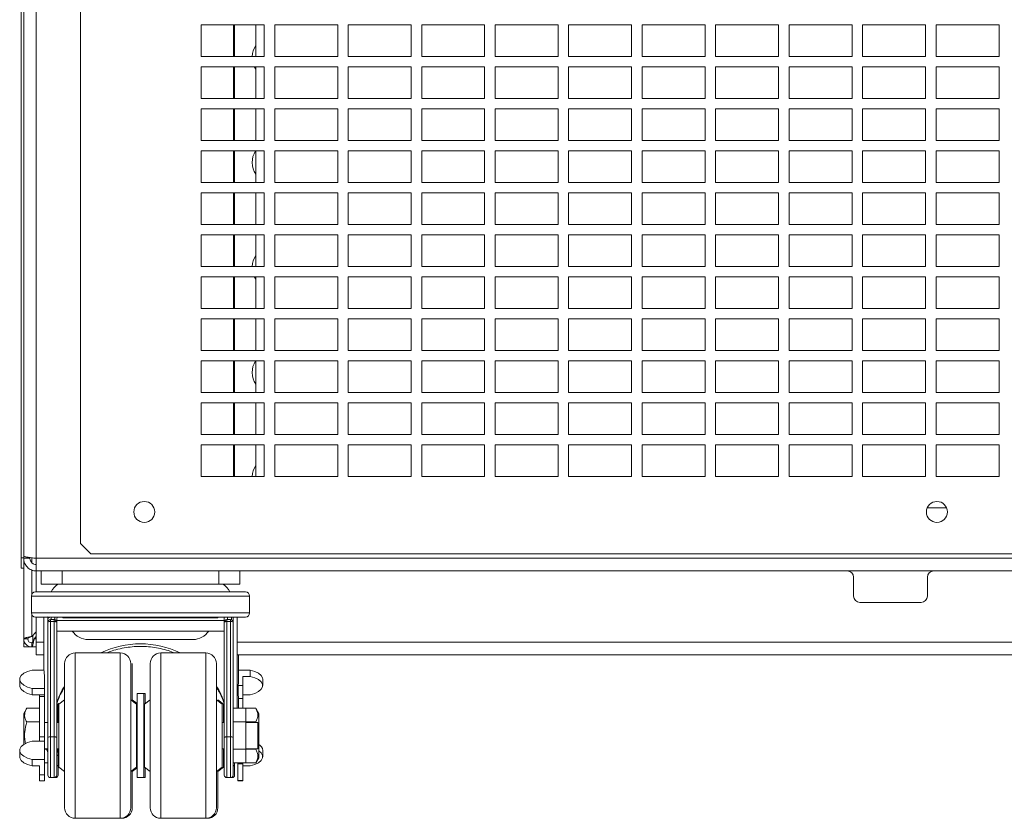
# Paper-space layout '_Back' of a CAD drawing. Units: millimetres. Extents: x -1126 to 27, y -52 to 1931.
# Drawn here: x -1007 to -709, y -52 to 190 of the extents above; entities that cross this region are included whole.
import ezdxf

# ---------------------------------------------------------------- set-up
doc = ezdxf.new("R2010")
doc.units = ezdxf.units.MM

psp = doc.layouts.new('_Back')

# ---------------------------------------------------------------- linework, layer by layer
at = {"color": 7, "linetype": 'Continuous', "lineweight": 15}
for p, q in [((-1006.47, 23.79), (-1006.47, 463.51)), ((-1005.71, 1.45), (-1005.71, 460.5)), ((-1001.9, 428.75), (-1001.9, 16.63)), ((-988.53, 367.47), (-988.53, 31.29)), ((-952.02, 188.08), (-952.02, 178.56)), ((-932.97, 188.08), (-952.02, 188.08)), ((-935.48, 178.56), (-935.48, 188.08)), ((-932.97, 178.56), (-932.97, 188.08)), ((-929.79, 188.08), (-929.79, 178.56)), ((-910.74, 188.08), (-929.79, 188.08)), ((-910.74, 178.56), (-910.74, 188.08)), ((-907.57, 188.08), (-907.57, 178.56)), ((-888.52, 188.08), (-907.57, 188.08)), ((-888.52, 178.56), (-888.52, 188.08)), ((-885.34, 188.08), (-885.34, 178.56)), ((-866.29, 188.08), (-885.34, 188.08)), ((-866.29, 178.56), (-866.29, 188.08)), ((-863.12, 188.08), (-863.12, 178.56)), ((-844.07, 188.08), (-863.12, 188.08)), ((-844.07, 178.56), (-844.07, 188.08)), ((-840.89, 188.08), (-840.89, 178.56)), ((-821.84, 188.08), (-840.89, 188.08)), ((-821.84, 178.56), (-821.84, 188.08)), ((-818.67, 188.08), (-818.67, 178.56)), ((-799.62, 188.08), (-818.67, 188.08)), ((-799.62, 178.56), (-799.62, 188.08)), ((-796.44, 188.08), (-796.44, 178.56)), ((-777.39, 188.08), (-796.44, 188.08)), ((-777.39, 178.56), (-777.39, 188.08)), ((-774.22, 188.08), (-774.22, 178.56)), ((-755.17, 188.08), (-774.22, 188.08)), ((-755.17, 178.56), (-755.17, 188.08)), ((-751.99, 188.08), (-751.99, 178.56)), ((-732.94, 188.08), (-751.99, 188.08)), ((-732.94, 178.56), (-732.94, 188.08)), ((-729.77, 188.08), (-729.77, 178.56)), ((-710.72, 188.08), (-729.77, 188.08)), ((-710.72, 178.56), (-710.72, 188.08)), ((-952.02, 178.56), (-932.97, 178.56)), ((-929.79, 178.56), (-910.74, 178.56)), ((-907.57, 178.56), (-888.52, 178.56)), ((-885.34, 178.56), (-866.29, 178.56)), ((-863.12, 178.56), (-844.07, 178.56)), ((-840.89, 178.56), (-821.84, 178.56)), ((-818.67, 178.56), (-799.62, 178.56)), ((-796.44, 178.56), (-777.39, 178.56)), ((-774.22, 178.56), (-755.17, 178.56)), ((-751.99, 178.56), (-732.94, 178.56)), ((-729.77, 178.56), (-710.72, 178.56)), ((-932.97, 175.38), (-952.02, 175.38)), ((-952.02, 175.38), (-952.02, 165.86)), ((-935.48, 165.86), (-935.48, 175.38)), ((-932.97, 165.86), (-932.97, 175.38)), ((-929.79, 175.38), (-929.79, 165.86)), ((-910.74, 175.38), (-929.79, 175.38)), ((-910.74, 165.86), (-910.74, 175.38)), ((-907.57, 175.38), (-907.57, 165.86)), ((-888.52, 175.38), (-907.57, 175.38)), ((-888.52, 165.86), (-888.52, 175.38)), ((-885.34, 175.38), (-885.34, 165.86)), ((-866.29, 175.38), (-885.34, 175.38)), ((-866.29, 165.86), (-866.29, 175.38)), ((-863.12, 175.38), (-863.12, 165.86)), ((-844.07, 175.38), (-863.12, 175.38)), ((-844.07, 165.86), (-844.07, 175.38)), ((-840.89, 175.38), (-840.89, 165.86)), ((-821.84, 175.38), (-840.89, 175.38)), ((-821.84, 165.86), (-821.84, 175.38)), ((-818.67, 175.38), (-818.67, 165.86)), ((-799.62, 175.38), (-818.67, 175.38)), ((-799.62, 165.86), (-799.62, 175.38)), ((-777.39, 175.38), (-796.44, 175.38)), ((-796.44, 175.38), (-796.44, 165.86)), ((-777.39, 165.86), (-777.39, 175.38)), ((-774.22, 175.38), (-774.22, 165.86)), ((-755.17, 175.38), (-774.22, 175.38)), ((-755.17, 165.86), (-755.17, 175.38)), ((-732.94, 175.38), (-751.99, 175.38)), ((-751.99, 175.38), (-751.99, 165.86)), ((-732.94, 165.86), (-732.94, 175.38)), ((-729.77, 175.38), (-729.77, 165.86)), ((-710.72, 175.38), (-729.77, 175.38)), ((-710.72, 165.86), (-710.72, 175.38)), ((-952.02, 165.86), (-932.97, 165.86)), ((-929.79, 165.86), (-910.74, 165.86)), ((-907.57, 165.86), (-888.52, 165.86)), ((-885.34, 165.86), (-866.29, 165.86)), ((-863.12, 165.86), (-844.07, 165.86)), ((-840.89, 165.86), (-821.84, 165.86)), ((-818.67, 165.86), (-799.62, 165.86)), ((-796.44, 165.86), (-777.39, 165.86)), ((-774.22, 165.86), (-755.17, 165.86)), ((-751.99, 165.86), (-732.94, 165.86)), ((-729.77, 165.86), (-710.72, 165.86)), ((-932.97, 162.68), (-952.02, 162.68)), ((-952.02, 162.68), (-952.02, 153.16)), ((-935.48, 153.16), (-935.48, 162.68)), ((-932.97, 153.16), (-932.97, 162.68)), ((-929.79, 162.68), (-929.79, 153.16)), ((-910.74, 162.68), (-929.79, 162.68)), ((-910.74, 153.16), (-910.74, 162.68)), ((-907.57, 162.68), (-907.57, 153.16)), ((-888.52, 162.68), (-907.57, 162.68)), ((-888.52, 153.16), (-888.52, 162.68)), ((-885.34, 162.68), (-885.34, 153.16)), ((-866.29, 162.68), (-885.34, 162.68)), ((-866.29, 153.16), (-866.29, 162.68)), ((-863.12, 162.68), (-863.12, 153.16)), ((-844.07, 162.68), (-863.12, 162.68)), ((-844.07, 153.16), (-844.07, 162.68)), ((-840.89, 162.68), (-840.89, 153.16)), ((-821.84, 162.68), (-840.89, 162.68)), ((-821.84, 153.16), (-821.84, 162.68)), ((-818.67, 162.68), (-818.67, 153.16)), ((-799.62, 162.68), (-818.67, 162.68)), ((-799.62, 153.16), (-799.62, 162.68)), ((-777.39, 162.68), (-796.44, 162.68)), ((-796.44, 162.68), (-796.44, 153.16)), ((-777.39, 153.16), (-777.39, 162.68)), ((-774.22, 162.68), (-774.22, 153.16)), ((-755.17, 162.68), (-774.22, 162.68)), ((-755.17, 153.16), (-755.17, 162.68)), ((-732.94, 162.68), (-751.99, 162.68)), ((-751.99, 162.68), (-751.99, 153.16)), ((-732.94, 153.16), (-732.94, 162.68)), ((-729.77, 162.68), (-729.77, 153.16)), ((-710.72, 162.68), (-729.77, 162.68)), ((-710.72, 153.16), (-710.72, 162.68)), ((-952.02, 153.16), (-932.97, 153.16)), ((-929.79, 153.16), (-910.74, 153.16)), ((-907.57, 153.16), (-888.52, 153.16)), ((-885.34, 153.16), (-866.29, 153.16)), ((-863.12, 153.16), (-844.07, 153.16)), ((-840.89, 153.16), (-821.84, 153.16)), ((-818.67, 153.16), (-799.62, 153.16)), ((-796.44, 153.16), (-777.39, 153.16)), ((-774.22, 153.16), (-755.17, 153.16)), ((-751.99, 153.16), (-732.94, 153.16)), ((-729.77, 153.16), (-710.72, 153.16)), ((-932.97, 149.98), (-952.02, 149.98)), ((-952.02, 149.98), (-952.02, 140.46)), ((-935.48, 140.46), (-935.48, 149.98)), ((-932.97, 140.46), (-932.97, 149.98)), ((-929.79, 149.98), (-929.79, 140.46)), ((-910.74, 149.98), (-929.79, 149.98)), ((-910.74, 140.46), (-910.74, 149.98)), ((-907.57, 149.98), (-907.57, 140.46)), ((-888.52, 149.98), (-907.57, 149.98)), ((-888.52, 140.46), (-888.52, 149.98)), ((-885.34, 149.98), (-885.34, 140.46)), ((-866.29, 149.98), (-885.34, 149.98)), ((-866.29, 140.46), (-866.29, 149.98)), ((-863.12, 149.98), (-863.12, 140.46)), ((-844.07, 149.98), (-863.12, 149.98)), ((-844.07, 140.46), (-844.07, 149.98)), ((-840.89, 149.98), (-840.89, 140.46)), ((-821.84, 149.98), (-840.89, 149.98)), ((-821.84, 140.46), (-821.84, 149.98)), ((-818.67, 149.98), (-818.67, 140.46)), ((-799.62, 149.98), (-818.67, 149.98)), ((-799.62, 140.46), (-799.62, 149.98)), ((-796.44, 149.98), (-796.44, 140.46)), ((-777.39, 149.98), (-796.44, 149.98)), ((-777.39, 140.46), (-777.39, 149.98)), ((-774.22, 149.98), (-774.22, 140.46)), ((-755.17, 149.98), (-774.22, 149.98)), ((-755.17, 140.46), (-755.17, 149.98)), ((-732.94, 149.98), (-751.99, 149.98)), ((-751.99, 149.98), (-751.99, 140.46)), ((-732.94, 140.46), (-732.94, 149.98)), ((-729.77, 149.98), (-729.77, 140.46)), ((-710.72, 149.98), (-729.77, 149.98)), ((-710.72, 140.46), (-710.72, 149.98)), ((-952.02, 140.46), (-932.97, 140.46)), ((-929.79, 140.46), (-910.74, 140.46)), ((-907.57, 140.46), (-888.52, 140.46)), ((-885.34, 140.46), (-866.29, 140.46)), ((-863.12, 140.46), (-844.07, 140.46)), ((-840.89, 140.46), (-821.84, 140.46)), ((-818.67, 140.46), (-799.62, 140.46)), ((-796.44, 140.46), (-777.39, 140.46)), ((-774.22, 140.46), (-755.17, 140.46)), ((-751.99, 140.46), (-732.94, 140.46)), ((-729.77, 140.46), (-710.72, 140.46)), ((-932.97, 137.28), (-952.02, 137.28)), ((-952.02, 137.28), (-952.02, 127.76)), ((-935.48, 127.76), (-935.48, 137.28)), ((-932.97, 127.76), (-932.97, 137.28)), ((-929.79, 137.28), (-929.79, 127.76)), ((-910.74, 137.28), (-929.79, 137.28)), ((-910.74, 127.76), (-910.74, 137.28)), ((-907.57, 137.28), (-907.57, 127.76)), ((-888.52, 137.28), (-907.57, 137.28)), ((-888.52, 127.76), (-888.52, 137.28)), ((-885.34, 137.28), (-885.34, 127.76)), ((-866.29, 137.28), (-885.34, 137.28)), ((-866.29, 127.76), (-866.29, 137.28)), ((-863.12, 137.28), (-863.12, 127.76)), ((-844.07, 137.28), (-863.12, 137.28)), ((-844.07, 127.76), (-844.07, 137.28)), ((-840.89, 137.28), (-840.89, 127.76)), ((-821.84, 137.28), (-840.89, 137.28)), ((-821.84, 127.76), (-821.84, 137.28)), ((-818.67, 137.28), (-818.67, 127.76)), ((-799.62, 137.28), (-818.67, 137.28)), ((-799.62, 127.76), (-799.62, 137.28)), ((-796.44, 137.28), (-796.44, 127.76)), ((-777.39, 137.28), (-796.44, 137.28)), ((-777.39, 127.76), (-777.39, 137.28)), ((-774.22, 137.28), (-774.22, 127.76)), ((-755.17, 137.28), (-774.22, 137.28)), ((-755.17, 127.76), (-755.17, 137.28)), ((-732.94, 137.28), (-751.99, 137.28)), ((-751.99, 137.28), (-751.99, 127.76)), ((-732.94, 127.76), (-732.94, 137.28)), ((-729.77, 137.28), (-729.77, 127.76)), ((-710.72, 137.28), (-729.77, 137.28)), ((-710.72, 127.76), (-710.72, 137.28)), ((-952.02, 127.76), (-932.97, 127.76)), ((-929.79, 127.76), (-910.74, 127.76)), ((-907.57, 127.76), (-888.52, 127.76)), ((-885.34, 127.76), (-866.29, 127.76)), ((-863.12, 127.76), (-844.07, 127.76)), ((-840.89, 127.76), (-821.84, 127.76)), ((-818.67, 127.76), (-799.62, 127.76)), ((-796.44, 127.76), (-777.39, 127.76)), ((-774.22, 127.76), (-755.17, 127.76)), ((-751.99, 127.76), (-732.94, 127.76)), ((-729.77, 127.76), (-710.72, 127.76)), ((-932.97, 124.58), (-952.02, 124.58)), ((-952.02, 124.58), (-952.02, 115.06)), ((-935.48, 115.06), (-935.48, 124.58)), ((-932.97, 115.06), (-932.97, 124.58)), ((-929.79, 124.58), (-929.79, 115.06)), ((-910.74, 124.58), (-929.79, 124.58)), ((-910.74, 115.06), (-910.74, 124.58)), ((-907.57, 124.58), (-907.57, 115.06)), ((-888.52, 124.58), (-907.57, 124.58)), ((-888.52, 115.06), (-888.52, 124.58)), ((-885.34, 124.58), (-885.34, 115.06)), ((-866.29, 124.58), (-885.34, 124.58)), ((-866.29, 115.06), (-866.29, 124.58)), ((-863.12, 124.58), (-863.12, 115.06)), ((-844.07, 124.58), (-863.12, 124.58)), ((-844.07, 115.06), (-844.07, 124.58)), ((-840.89, 124.58), (-840.89, 115.06)), ((-821.84, 124.58), (-840.89, 124.58)), ((-821.84, 115.06), (-821.84, 124.58)), ((-818.67, 124.58), (-818.67, 115.06)), ((-799.62, 124.58), (-818.67, 124.58)), ((-799.62, 115.06), (-799.62, 124.58)), ((-796.44, 124.58), (-796.44, 115.06)), ((-777.39, 124.58), (-796.44, 124.58)), ((-777.39, 115.06), (-777.39, 124.58)), ((-774.22, 124.58), (-774.22, 115.06)), ((-755.17, 124.58), (-774.22, 124.58)), ((-755.17, 115.06), (-755.17, 124.58)), ((-732.94, 124.58), (-751.99, 124.58)), ((-751.99, 124.58), (-751.99, 115.06)), ((-732.94, 115.06), (-732.94, 124.58)), ((-729.77, 124.58), (-729.77, 115.06)), ((-710.72, 124.58), (-729.77, 124.58)), ((-710.72, 115.06), (-710.72, 124.58)), ((-952.02, 115.06), (-932.97, 115.06)), ((-929.79, 115.06), (-910.74, 115.06)), ((-907.57, 115.06), (-888.52, 115.06)), ((-885.34, 115.06), (-866.29, 115.06)), ((-863.12, 115.06), (-844.07, 115.06)), ((-840.89, 115.06), (-821.84, 115.06)), ((-818.67, 115.06), (-799.62, 115.06)), ((-796.44, 115.06), (-777.39, 115.06)), ((-774.22, 115.06), (-755.17, 115.06)), ((-751.99, 115.06), (-732.94, 115.06)), ((-729.77, 115.06), (-710.72, 115.06)), ((-932.97, 111.88), (-952.02, 111.88)), ((-952.02, 111.88), (-952.02, 102.36)), ((-935.48, 102.36), (-935.48, 111.88)), ((-932.97, 102.36), (-932.97, 111.88)), ((-929.79, 111.88), (-929.79, 102.36)), ((-910.74, 111.88), (-929.79, 111.88)), ((-910.74, 102.36), (-910.74, 111.88)), ((-907.57, 111.88), (-907.57, 102.36)), ((-888.52, 111.88), (-907.57, 111.88)), ((-888.52, 102.36), (-888.52, 111.88)), ((-885.34, 111.88), (-885.34, 102.36)), ((-866.29, 111.88), (-885.34, 111.88)), ((-866.29, 102.36), (-866.29, 111.88)), ((-863.12, 111.88), (-863.12, 102.36)), ((-844.07, 111.88), (-863.12, 111.88)), ((-844.07, 102.36), (-844.07, 111.88)), ((-840.89, 111.88), (-840.89, 102.36)), ((-821.84, 111.88), (-840.89, 111.88)), ((-821.84, 102.36), (-821.84, 111.88)), ((-818.67, 111.88), (-818.67, 102.36)), ((-799.62, 111.88), (-818.67, 111.88)), ((-799.62, 102.36), (-799.62, 111.88)), ((-796.44, 111.88), (-796.44, 102.36)), ((-777.39, 111.88), (-796.44, 111.88)), ((-777.39, 102.36), (-777.39, 111.88)), ((-774.22, 111.88), (-774.22, 102.36)), ((-755.17, 111.88), (-774.22, 111.88)), ((-755.17, 102.36), (-755.17, 111.88)), ((-751.99, 111.88), (-751.99, 102.36)), ((-732.94, 111.88), (-751.99, 111.88)), ((-732.94, 102.36), (-732.94, 111.88)), ((-729.77, 111.88), (-729.77, 102.36)), ((-710.72, 111.88), (-729.77, 111.88)), ((-710.72, 102.36), (-710.72, 111.88)), ((-952.02, 102.36), (-932.97, 102.36)), ((-929.79, 102.36), (-910.74, 102.36)), ((-907.57, 102.36), (-888.52, 102.36)), ((-885.34, 102.36), (-866.29, 102.36)), ((-863.12, 102.36), (-844.07, 102.36)), ((-840.89, 102.36), (-821.84, 102.36)), ((-818.67, 102.36), (-799.62, 102.36)), ((-796.44, 102.36), (-777.39, 102.36)), ((-774.22, 102.36), (-755.17, 102.36)), ((-751.99, 102.36), (-732.94, 102.36)), ((-729.77, 102.36), (-710.72, 102.36)), ((-932.97, 99.18), (-952.02, 99.18)), ((-952.02, 99.18), (-952.02, 89.66)), ((-935.48, 89.66), (-935.48, 99.18)), ((-932.97, 89.66), (-932.97, 99.18)), ((-929.79, 99.18), (-929.79, 89.66)), ((-910.74, 99.18), (-929.79, 99.18)), ((-910.74, 89.66), (-910.74, 99.18)), ((-907.57, 99.18), (-907.57, 89.66)), ((-888.52, 99.18), (-907.57, 99.18)), ((-888.52, 89.66), (-888.52, 99.18)), ((-885.34, 99.18), (-885.34, 89.66)), ((-866.29, 99.18), (-885.34, 99.18)), ((-866.29, 89.66), (-866.29, 99.18)), ((-863.12, 99.18), (-863.12, 89.66)), ((-844.07, 99.18), (-863.12, 99.18)), ((-844.07, 89.66), (-844.07, 99.18)), ((-840.89, 99.18), (-840.89, 89.66)), ((-821.84, 99.18), (-840.89, 99.18)), ((-821.84, 89.66), (-821.84, 99.18)), ((-818.67, 99.18), (-818.67, 89.66)), ((-799.62, 99.18), (-818.67, 99.18)), ((-799.62, 89.66), (-799.62, 99.18)), ((-796.44, 99.18), (-796.44, 89.66)), ((-777.39, 99.18), (-796.44, 99.18)), ((-777.39, 89.66), (-777.39, 99.18)), ((-774.22, 99.18), (-774.22, 89.66)), ((-755.17, 99.18), (-774.22, 99.18)), ((-755.17, 89.66), (-755.17, 99.18)), ((-751.99, 99.18), (-751.99, 89.66)), ((-732.94, 99.18), (-751.99, 99.18)), ((-732.94, 89.66), (-732.94, 99.18)), ((-729.77, 99.18), (-729.77, 89.66)), ((-710.72, 99.18), (-729.77, 99.18)), ((-710.72, 89.66), (-710.72, 99.18)), ((-952.02, 89.66), (-932.97, 89.66)), ((-929.79, 89.66), (-910.74, 89.66)), ((-907.57, 89.66), (-888.52, 89.66)), ((-885.34, 89.66), (-866.29, 89.66)), ((-863.12, 89.66), (-844.07, 89.66)), ((-840.89, 89.66), (-821.84, 89.66)), ((-818.67, 89.66), (-799.62, 89.66)), ((-796.44, 89.66), (-777.39, 89.66)), ((-774.22, 89.66), (-755.17, 89.66)), ((-751.99, 89.66), (-732.94, 89.66)), ((-729.77, 89.66), (-710.72, 89.66)), ((-932.97, 86.48), (-952.02, 86.48)), ((-952.02, 86.48), (-952.02, 76.96)), ((-935.48, 76.96), (-935.48, 86.48)), ((-932.97, 76.96), (-932.97, 86.48)), ((-929.79, 86.48), (-929.79, 76.96)), ((-910.74, 86.48), (-929.79, 86.48)), ((-910.74, 76.96), (-910.74, 86.48)), ((-907.57, 86.48), (-907.57, 76.96)), ((-888.52, 86.48), (-907.57, 86.48)), ((-888.52, 76.96), (-888.52, 86.48)), ((-885.34, 86.48), (-885.34, 76.96)), ((-866.29, 86.48), (-885.34, 86.48)), ((-866.29, 76.96), (-866.29, 86.48)), ((-863.12, 86.48), (-863.12, 76.96)), ((-844.07, 86.48), (-863.12, 86.48)), ((-844.07, 76.96), (-844.07, 86.48)), ((-840.89, 86.48), (-840.89, 76.96)), ((-821.84, 86.48), (-840.89, 86.48)), ((-821.84, 76.96), (-821.84, 86.48)), ((-818.67, 86.48), (-818.67, 76.96)), ((-799.62, 86.48), (-818.67, 86.48)), ((-799.62, 76.96), (-799.62, 86.48)), ((-796.44, 86.48), (-796.44, 76.96)), ((-777.39, 86.48), (-796.44, 86.48)), ((-777.39, 76.96), (-777.39, 86.48)), ((-774.22, 86.48), (-774.22, 76.96)), ((-755.17, 86.48), (-774.22, 86.48)), ((-755.17, 76.96), (-755.17, 86.48)), ((-751.99, 86.48), (-751.99, 76.96)), ((-732.94, 86.48), (-751.99, 86.48)), ((-732.94, 76.96), (-732.94, 86.48)), ((-729.77, 86.48), (-729.77, 76.96)), ((-710.72, 86.48), (-729.77, 86.48)), ((-710.72, 76.96), (-710.72, 86.48)), ((-952.02, 76.96), (-932.97, 76.96)), ((-929.79, 76.96), (-910.74, 76.96)), ((-907.57, 76.96), (-888.52, 76.96)), ((-885.34, 76.96), (-866.29, 76.96)), ((-863.12, 76.96), (-844.07, 76.96)), ((-840.89, 76.96), (-821.84, 76.96)), ((-818.67, 76.96), (-799.62, 76.96)), ((-796.44, 76.96), (-777.39, 76.96)), ((-774.22, 76.96), (-755.17, 76.96)), ((-751.99, 76.96), (-732.94, 76.96)), ((-729.77, 76.96), (-710.72, 76.96)), ((-932.97, 73.78), (-952.02, 73.78)), ((-952.02, 73.78), (-952.02, 64.26)), ((-935.48, 64.26), (-935.48, 73.78)), ((-932.97, 64.26), (-932.97, 73.78)), ((-929.79, 73.78), (-929.79, 64.26)), ((-910.74, 73.78), (-929.79, 73.78)), ((-910.74, 64.26), (-910.74, 73.78)), ((-888.52, 73.78), (-907.57, 73.78)), ((-907.57, 73.78), (-907.57, 64.26)), ((-888.52, 64.26), (-888.52, 73.78)), ((-885.34, 73.78), (-885.34, 64.26)), ((-866.29, 73.78), (-885.34, 73.78)), ((-866.29, 64.26), (-866.29, 73.78)), ((-863.12, 73.78), (-863.12, 64.26)), ((-844.07, 73.78), (-863.12, 73.78)), ((-844.07, 64.26), (-844.07, 73.78)), ((-840.89, 73.78), (-840.89, 64.26)), ((-821.84, 73.78), (-840.89, 73.78)), ((-821.84, 64.26), (-821.84, 73.78)), ((-818.67, 73.78), (-818.67, 64.26)), ((-799.62, 73.78), (-818.67, 73.78)), ((-799.62, 64.26), (-799.62, 73.78)), ((-796.44, 73.78), (-796.44, 64.26)), ((-777.39, 73.78), (-796.44, 73.78)), ((-777.39, 64.26), (-777.39, 73.78)), ((-774.22, 73.78), (-774.22, 64.26)), ((-755.17, 73.78), (-774.22, 73.78)), ((-755.17, 64.26), (-755.17, 73.78)), ((-751.99, 73.78), (-751.99, 64.26)), ((-732.94, 73.78), (-751.99, 73.78)), ((-732.94, 64.26), (-732.94, 73.78)), ((-729.77, 73.78), (-729.77, 64.26)), ((-710.72, 73.78), (-729.77, 73.78)), ((-710.72, 64.26), (-710.72, 73.78)), ((-952.02, 64.26), (-932.97, 64.26)), ((-929.79, 64.26), (-910.74, 64.26)), ((-907.57, 64.26), (-888.52, 64.26)), ((-885.34, 64.26), (-866.29, 64.26)), ((-863.12, 64.26), (-844.07, 64.26)), ((-840.89, 64.26), (-821.84, 64.26)), ((-818.67, 64.26), (-799.62, 64.26)), ((-796.44, 64.26), (-777.39, 64.26)), ((-774.22, 64.26), (-755.17, 64.26)), ((-751.99, 64.26), (-732.94, 64.26)), ((-729.77, 64.26), (-710.72, 64.26)), ((-932.97, 61.08), (-952.02, 61.08)), ((-952.02, 61.08), (-952.02, 51.56)), ((-935.48, 51.56), (-935.48, 61.08)), ((-932.97, 51.56), (-932.97, 61.08)), ((-910.74, 61.08), (-929.79, 61.08)), ((-929.79, 61.08), (-929.79, 51.56)), ((-910.74, 51.56), (-910.74, 61.08)), ((-888.52, 61.08), (-907.57, 61.08)), ((-907.57, 61.08), (-907.57, 51.56)), ((-888.52, 51.56), (-888.52, 61.08)), ((-885.34, 61.08), (-885.34, 51.56)), ((-866.29, 61.08), (-885.34, 61.08)), ((-866.29, 51.56), (-866.29, 61.08)), ((-863.12, 61.08), (-863.12, 51.56)), ((-844.07, 61.08), (-863.12, 61.08)), ((-844.07, 51.56), (-844.07, 61.08)), ((-840.89, 61.08), (-840.89, 51.56)), ((-821.84, 61.08), (-840.89, 61.08)), ((-821.84, 51.56), (-821.84, 61.08)), ((-818.67, 61.08), (-818.67, 51.56)), ((-799.62, 61.08), (-818.67, 61.08)), ((-799.62, 51.56), (-799.62, 61.08)), ((-796.44, 61.08), (-796.44, 51.56)), ((-777.39, 61.08), (-796.44, 61.08)), ((-777.39, 51.56), (-777.39, 61.08)), ((-774.22, 61.08), (-774.22, 51.56)), ((-755.17, 61.08), (-774.22, 61.08)), ((-755.17, 51.56), (-755.17, 61.08)), ((-751.99, 61.08), (-751.99, 51.56)), ((-732.94, 61.08), (-751.99, 61.08)), ((-732.94, 51.56), (-732.94, 61.08)), ((-729.77, 61.08), (-729.77, 51.56)), ((-710.72, 61.08), (-729.77, 61.08)), ((-710.72, 51.56), (-710.72, 61.08)), ((-952.02, 51.56), (-932.97, 51.56)), ((-929.79, 51.56), (-910.74, 51.56)), ((-907.57, 51.56), (-888.52, 51.56)), ((-885.34, 51.56), (-866.29, 51.56)), ((-863.12, 51.56), (-844.07, 51.56)), ((-840.89, 51.56), (-821.84, 51.56)), ((-818.67, 51.56), (-799.62, 51.56)), ((-796.44, 51.56), (-777.39, 51.56)), ((-774.22, 51.56), (-755.17, 51.56)), ((-751.99, 51.56), (-732.94, 51.56)), ((-729.77, 51.56), (-710.72, 51.56)), ((-726.58, 42.04), (-732.44, 42.04)), ((-988.53, 31.29), (-985.35, 28.12)), ((-1006.47, 26.96), (-1005.71, 26.96)), ((-1003.81, 27.04), (-1003.81, 26.8)), ((-985.35, 28.12), (-584.09, 28.12)), ((-1005.71, 26.8), (-1003.81, 26.8)), ((-1001.9, 26.8), (-3.81, 26.8)), ((-1006.47, 23.79), (-1005.71, 23.79)), ((-1001.9, 22.99), (-3.81, 22.99)), ((-1000.38, 18.99), (-1000.38, 22.99)), ((-994.03, 22.99), (-994.03, 18.99)), ((-946.73, 18.99), (-946.73, 22.99)), ((-940.38, 22.99), (-940.38, 18.99)), ((-754.72, 21.08), (-754.72, 15.37)), ((-732.37, 15.37), (-732.37, 21.08)), ((-1000.38, 18.99), (-940.38, 18.99)), ((-995.39, 18.99), (-995.39, 18.95)), ((-1003.37, 15.36), (-1003.37, 10.28)), ((-1002.1, 16.63), (-938.66, 16.63)), ((-937.39, 10.28), (-937.39, 15.36)), ((-752.82, 13.46), (-734.28, 13.46)), ((-998.4, 9.01), (-1002.1, 9.01)), ((-1001.9, 9.01), (-1001.9, -2.41)), ((-999.59, 9.01), (-999.59, -6.99)), ((-998.4, 9.11), (-998.4, 8.64)), ((-943.08, 9.01), (-997.68, 9.01)), ((-942.87, 8.21), (-942.87, 9.02)), ((-942.36, 9.03), (-942.36, -38.72)), ((-938.66, 9.01), (-942.36, 9.01)), ((-941.17, -18.56), (-941.17, 9.01)), ((-998.4, -38.72), (-998.4, 7.47)), ((-997.6, 8.27), (-997.6, -39.51)), ((-997.6, 8.27), (-996.51, 8.27)), ((-996.51, 7.71), (-997.6, 7.71)), ((-996.51, -39.51), (-996.51, 8.27)), ((-995.78, 7.97), (-944.86, 7.97)), ((-995.72, 7.47), (-995.72, -38.72)), ((-947.36, 8.76), (-993.4, 8.76)), ((-945.04, -38.72), (-945.04, 7.97)), ((-944.24, 8.27), (-944.24, -39.51)), ((-944.24, 8.27), (-943.15, 8.27)), ((-943.15, 7.71), (-944.24, 7.71)), ((-943.15, -39.51), (-943.15, 8.27)), ((-1001.9, 4.53), (-1003.27, 3.16)), ((-1002.97, 1.52), (-1002.97, 3.46)), ((-1002.57, 2.45), (-1001.9, 3.12)), ((-1002.28, 4.15), (-1001.9, 4.15)), ((-995.72, 4.79), (-945.04, 4.79)), ((-1004.49, 2.45), (-1005.71, 2.45)), ((-1005.71, 1.45), (-1005.5, 1.45)), ((-1005.71, 0), (-1005.71, 1.22)), ((-1005.71, 1.22), (-1005.38, 1.22)), ((-1005.71, 0), (-1001.9, 0)), ((-1004.49, 2.54), (-1004.49, 2.45)), ((-1003.27, 1.23), (-1003.27, 0.01)), ((-1003.27, 0.01), (-1001.9, 0.01)), ((-1003.24, 1.22), (-1002.97, 1.22)), ((-986.25, 2.24), (-954.5, 2.24)), ((-1001.9, -2.41), (-999.59, -2.41)), ((-976.5, -1.81), (-990.15, -1.81)), ((-950.61, -1.81), (-964.26, -1.81)), ((-941.17, -2.41), (-64.99, -2.41)), ((-940.72, -7.84), (-940.72, -2.41)), ((-993.32, -48.64), (-993.32, -4.99)), ((-973.32, -4.99), (-973.32, -48.64)), ((-972.87, -4.99), (-972.87, -16.33)), ((-967.43, -48.64), (-967.43, -4.99)), ((-947.43, -4.99), (-947.43, -48.64)), ((-1003.13, -6.99), (-999.58, -6.99)), ((-999.41, -40.46), (-999.41, -8.45)), ((-937.18, -6.99), (-940.72, -6.99)), ((-939.39, -8.91), (-939.39, -18.56)), ((-937.18, -8.91), (-939.39, -8.91)), ((-937.18, -8.91), (-937.18, -6.99)), ((-1006.91, -9.76), (-1006.91, -11.68)), ((-939.39, -11.65), (-940.79, -11.65)), ((-933.39, -11.68), (-933.39, -9.76)), ((-1003.13, -14.45), (-1003.13, -12.54)), ((-1003.13, -12.54), (-999.41, -12.54)), ((-1003.13, -14.45), (-999.41, -14.45)), ((-1000.91, -28.49), (-1000.91, -14.45)), ((-968.93, -14.11), (-971.38, -14.11)), ((-971.38, -39.51), (-971.38, -14.11)), ((-969.38, -39.51), (-969.38, -14.11)), ((-968.93, -14.11), (-968.93, -17.12)), ((-937.18, -14.45), (-939.39, -14.45)), ((-999.41, -15.03), (-1000.91, -15.03)), ((-995.72, -16.99), (-995.67, -16.85)), ((-995.3, -17.11), (-995.72, -18.56)), ((-995.27, -16.99), (-995.27, -22.81)), ((-993.32, -15.99), (-995.05, -17.29)), ((-995.05, -36.34), (-995.05, -17.29)), ((-971.6, -17.29), (-973.32, -15.99)), ((-971.38, -17.12), (-972.87, -15.99)), ((-971.6, -36.34), (-971.6, -17.29)), ((-967.43, -15.99), (-969.16, -17.29)), ((-969.16, -36.34), (-969.16, -17.29)), ((-945.7, -17.29), (-947.43, -15.99)), ((-945.25, -17.29), (-946.98, -15.99)), ((-945.7, -36.34), (-945.7, -17.29)), ((-945.25, -17.29), (-945.25, -22.81)), ((-945.09, -16.84), (-945.04, -16.99)), ((-940.75, -15.59), (-940.72, -17.05)), ((-939.39, -15.59), (-940.75, -15.59)), ((-940.72, -18.56), (-940.72, -17.05)), ((-1004.78, -18.56), (-1005.68, -20.11)), ((-1005.68, -20.11), (-1005.68, -29.47)), ((-1004.78, -18.56), (-1000.91, -18.56)), ((-935.52, -18.56), (-942.36, -18.56)), ((-938.5, -18.56), (-938.5, -35.06)), ((-934.63, -20.11), (-935.52, -18.56)), ((-934.63, -33.52), (-934.63, -20.11)), ((-1004.78, -22.69), (-1000.91, -22.69)), ((-998.4, -22.81), (-999.41, -22.81)), ((-995.05, -22.81), (-995.72, -22.81)), ((-971.38, -22.81), (-971.6, -22.81)), ((-969.16, -22.81), (-969.38, -22.81)), ((-945.04, -22.81), (-945.7, -22.81)), ((-935.52, -22.69), (-942.36, -22.69)), ((-934.87, -22.81), (-938.5, -22.81)), ((-934.87, -22.81), (-934.87, -30.81)), ((-1003.13, -28.49), (-999.41, -28.49)), ((-1000.91, -27.18), (-999.41, -27.18)), ((-1000.91, -28.44), (-999.41, -28.44)), ((-996.51, -27.17), (-997.6, -27.17)), ((-943.15, -27.17), (-944.24, -27.17)), ((-1006.91, -31.27), (-1006.91, -33.18)), ((-999.41, -30.81), (-998.4, -30.81)), ((-999.41, -30.94), (-998.72, -30.94)), ((-998.76, -30.81), (-998.43, -31.93)), ((-995.72, -30.81), (-995.05, -30.81)), ((-995.64, -30.81), (-995.42, -31.58)), ((-995.27, -30.81), (-995.27, -38.72)), ((-971.6, -30.81), (-971.38, -30.81)), ((-969.38, -30.81), (-969.16, -30.81)), ((-945.7, -30.81), (-945.04, -30.81)), ((-945.25, -30.81), (-945.25, -36.34)), ((-935.52, -30.94), (-942.36, -30.94)), ((-938.5, -30.81), (-934.87, -30.81)), ((-933.39, -33.18), (-933.39, -31.27)), ((-1003.13, -35.95), (-1003.13, -34.04)), ((-1003.13, -34.04), (-999.41, -34.04)), ((-999.41, -35.06), (-998.4, -35.06)), ((-935.52, -35.06), (-942.36, -35.06)), ((-941.91, -35.06), (-941.91, -38.72)), ((-940.89, -35.06), (-940.89, -40.46)), ((-939.39, -35.37), (-940.89, -35.37)), ((-939.39, -35.06), (-939.39, -40.46)), ((-935.52, -35.06), (-934.63, -33.52)), ((-1003.13, -35.95), (-1000.91, -35.95)), ((-1000.91, -40.46), (-1000.91, -35.95)), ((-1000.91, -38.7), (-999.41, -38.7)), ((-995.05, -36.34), (-993.32, -37.64)), ((-973.32, -37.64), (-971.6, -36.34)), ((-972.87, -37.64), (-971.38, -36.51)), ((-972.87, -37.3), (-972.87, -48.64)), ((-969.16, -36.34), (-967.43, -37.64)), ((-968.93, -36.51), (-968.93, -39.51)), ((-947.43, -37.64), (-945.7, -36.34)), ((-946.98, -37.64), (-945.25, -36.34)), ((-946.98, -37.3), (-946.98, -48.64)), ((-937.18, -35.95), (-939.39, -35.95)), ((-1000.91, -40.46), (-999.41, -40.46)), ((-996.06, -39.51), (-997.6, -39.51)), ((-971.38, -39.51), (-968.93, -39.51)), ((-942.7, -39.51), (-944.24, -39.51)), ((-939.39, -40.4), (-940.89, -40.4)), ((-940.89, -40.46), (-939.39, -40.46)), ((-990.15, -51.81), (-976.05, -51.81)), ((-964.26, -51.81), (-950.16, -51.81))]:
    psp.add_line(p, q, dxfattribs=at)
at = {"color": 8, "linetype": 'Continuous', "lineweight": 15}
for p, q in [((-942.21, 188.08), (-942.21, 178.56)), ((-941.91, 188.08), (-941.91, 178.56)), ((-942.21, 175.38), (-942.21, 165.86)), ((-941.91, 175.38), (-941.91, 165.86)), ((-942.21, 162.68), (-942.21, 153.16)), ((-941.91, 162.68), (-941.91, 153.16)), ((-942.21, 149.98), (-942.21, 140.46)), ((-941.91, 149.98), (-941.91, 140.46)), ((-942.21, 137.28), (-942.21, 127.76)), ((-941.91, 137.28), (-941.91, 127.76)), ((-942.21, 124.58), (-942.21, 115.06)), ((-941.91, 124.58), (-941.91, 115.06)), ((-942.21, 111.88), (-942.21, 102.36)), ((-941.91, 111.88), (-941.91, 102.36)), ((-942.21, 99.18), (-942.21, 89.66)), ((-941.91, 99.18), (-941.91, 89.66)), ((-942.21, 86.48), (-942.21, 76.96)), ((-941.91, 86.48), (-941.91, 76.96)), ((-942.21, 73.78), (-942.21, 64.26)), ((-941.91, 73.78), (-941.91, 64.26)), ((-942.21, 61.08), (-942.21, 51.56)), ((-941.91, 61.08), (-941.91, 51.56)), ((-1003.27, 25.5), (-1003.27, 26.96)), ((-1003.27, 15.84), (-1003.27, 23.3)), ((-937.39, 15.36), (-1003.37, 15.36)), ((-1003.37, 10.28), (-937.39, 10.28)), ((-1003.27, 3.16), (-1003.27, 9.81)), ((-998.43, 8.7), (-998.43, 9.01)), ((-942.33, 9.01), (-942.33, -18.56)), ((-998.43, -22.81), (-998.43, 7.41)), ((-1001.9, 2.45), (-1002.57, 2.45)), ((-1001.9, 1.4), (-999.59, 1.4)), ((-941.17, 1.4), (-64.99, 1.4)), ((-990.15, -1.81), (-990.15, -51.81)), ((-976.5, -51.81), (-976.5, -1.81)), ((-964.26, -1.81), (-964.26, -51.81)), ((-950.61, -51.81), (-950.61, -1.81)), ((-995.42, -22.81), (-995.42, -17.49)), ((-998.43, -31.93), (-998.43, -30.81)), ((-995.42, -31.58), (-995.42, -30.81)), ((-996.06, -39.51), (-996.06, -39.37)), ((-942.7, -39.51), (-942.7, -39.37)), ((-976.05, -51.81), (-976.05, -51.78)), ((-950.16, -51.81), (-950.16, -51.78))]:
    psp.add_line(p, q, dxfattribs=at)
at = {"color": 7, "linetype": 'Continuous', "lineweight": 15, "flags": 128}
for points in [[(-935.48, 174.68), (-935.87, 175.33), (-935.9, 175.38)], [(-935.48, 111.18), (-935.87, 111.83), (-935.9, 111.88)], [(-997.33, 9.01), (-997.34, 8.87), (-997.35, 8.73), (-997.38, 8.6), (-997.41, 8.48), (-997.46, 8.39), (-997.5, 8.32), (-997.55, 8.28), (-997.6, 8.27)], [(-997.6, 7.71), (-997.76, 7.7), (-997.91, 7.69), (-998.05, 7.67), (-998.17, 7.64), (-998.26, 7.6), (-998.34, 7.56), (-998.38, 7.52), (-998.4, 7.47)], [(-995.72, 7.47), (-995.73, 7.52), (-995.78, 7.56), (-995.85, 7.6), (-995.95, 7.64), (-996.07, 7.67), (-996.21, 7.69), (-996.36, 7.7), (-996.51, 7.71)], [(-944.24, 7.71), (-944.4, 7.7), (-944.55, 7.69), (-944.69, 7.67), (-944.81, 7.64), (-944.9, 7.6), (-944.98, 7.56), (-945.02, 7.52), (-945.04, 7.47)], [(-942.36, 7.47), (-942.37, 7.52), (-942.42, 7.56), (-942.49, 7.6), (-942.59, 7.64), (-942.71, 7.67), (-942.85, 7.69), (-943, 7.7), (-943.15, 7.71)], [(-1003.13, -12.54), (-1004.52, -12.13), (-1005.65, -11.57), (-1006.45, -10.9), (-1006.86, -10.15), (-1006.86, -9.38), (-1006.45, -8.63), (-1005.65, -7.96), (-1004.52, -7.4), (-1003.13, -6.99)], [(-933.39, -9.76), (-933.44, -9.38), (-933.86, -8.63), (-934.65, -7.96), (-935.78, -7.4), (-937.18, -6.99)], [(-937.18, -14.45), (-935.78, -14.04), (-934.65, -13.49), (-933.86, -12.81), (-933.44, -12.06), (-933.44, -11.29), (-933.86, -10.55), (-934.65, -9.87), (-935.78, -9.31), (-937.18, -8.91)], [(-1003.13, -14.45), (-1004.52, -14.04), (-1005.65, -13.49), (-1006.45, -12.81), (-1006.86, -12.06), (-1006.91, -11.68)], [(-1003.13, -34.04), (-1004.52, -33.63), (-1005.65, -33.07), (-1006.45, -32.4), (-1006.86, -31.65), (-1006.86, -30.88), (-1006.45, -30.13), (-1005.65, -29.46), (-1004.52, -28.9), (-1003.13, -28.49)], [(-997.6, -27.17), (-997.76, -27.17), (-997.91, -27.19), (-998.05, -27.21), (-998.17, -27.24), (-998.26, -27.27), (-998.34, -27.31), (-998.38, -27.36), (-998.4, -27.4)], [(-995.72, -27.4), (-995.73, -27.36), (-995.78, -27.31), (-995.85, -27.27), (-995.95, -27.24), (-996.07, -27.21), (-996.21, -27.19), (-996.36, -27.17), (-996.51, -27.17)], [(-945.04, -27.4), (-945.02, -27.36), (-944.98, -27.31), (-944.9, -27.27), (-944.81, -27.24), (-944.69, -27.21), (-944.55, -27.19), (-944.4, -27.17), (-944.24, -27.17)], [(-942.36, -27.4), (-942.37, -27.36), (-942.42, -27.31), (-942.49, -27.27), (-942.59, -27.24), (-942.71, -27.21), (-942.85, -27.19), (-943, -27.17), (-943.15, -27.17)], [(-998.43, -32.16), (-998.44, -32.05), (-998.43, -31.93)], [(-937.18, -35.95), (-935.78, -35.55), (-934.65, -34.99), (-933.86, -34.31), (-933.44, -33.57), (-933.44, -32.79), (-933.86, -32.05), (-934.63, -31.39)], [(-1003.13, -35.95), (-1004.52, -35.55), (-1005.65, -34.99), (-1006.45, -34.31), (-1006.86, -33.57), (-1006.91, -33.18)]]:
    psp.add_lwpolyline(points, dxfattribs=at)
at = {"color": 8, "linetype": 'Continuous', "lineweight": 15, "flags": 128}
psp.add_lwpolyline([(-996.25, 9.01), (-996.25, 8.91), (-996.27, 8.76), (-996.29, 8.62), (-996.32, 8.5), (-996.36, 8.4), (-996.41, 8.33), (-996.46, 8.28), (-996.51, 8.27)], dxfattribs=at)
at = {"color": 7, "linetype": 'Continuous', "lineweight": 15}
for centre in [(-969.23, 40.82), (-729.51, 40.82)]:
    psp.add_circle(centre, 3.17, dxfattribs=at)
for centre, radius, start, end in [((-930.25, 178.28), 6.35, 145.4872, 177.5332), ((-930.25, 146.53), 6.35, 147.1092, 214.5128), ((-930.25, 114.78), 6.35, 145.4872, 177.5332), ((-930.25, 83.03), 6.35, 147.1092, 214.5128), ((-930.25, 51.28), 6.35, 145.4872, 177.5332), ((-756.63, 21.08), 1.9, 360, 90), ((-730.47, 21.08), 1.9, 90, 180), ((-992.6, 14.59), 5.18, 121.8511, 156.7156), ((-948.15, 14.59), 5.18, 23.2844, 58.1489), ((-1002.1, 15.36), 1.27, 90, 180), ((-938.66, 15.36), 1.27, 360, 90), ((-752.82, 15.37), 1.91, 180, 270), ((-734.28, 15.37), 1.9, 270, 0), ((-1002.1, 10.28), 1.27, 180, 270), ((-993.4, 9.56), 0.794, 223.0129, 270), ((-947.36, 9.56), 0.794, 270, 316.9871), ((-938.66, 10.28), 1.27, 270, 360), ((-997.6, 7.47), 0.794, 90, 180), ((-996.51, 7.47), 0.794, 360, 90), ((-944.24, 7.47), 0.794, 90, 180), ((-943.15, 7.47), 0.794, 360, 90), ((-986.25, 7.97), 5.72, 213.6901, 270), ((-954.5, 7.97), 5.72, 270, 326.3099), ((-1003.27, 2.45), 2.44, 180, 270), ((-1003.27, 2.45), 1.22, 180, 270), ((-990.15, -4.99), 3.18, 90, 180), ((-976.5, -4.99), 3.18, 0, 90), ((-964.26, -4.99), 3.18, 90, 180), ((-950.61, -4.99), 3.18, 0, 90), ((-991.07, -6.74), 8.51, 181.6875, 191.6097), ((-1042.4, -7.84), 101.68, 357.8504, 0.0005), ((-935.58, -31.46), 2.2, 4.9472, 64.3041), ((-1001.09, -32.34), 2.69, 359.9514, 8.7712), ((-997.54, -32.41), 2.27, 0.1259, 21.2885), ((-997.6, -38.72), 0.794, 180, 270), ((-996.51, -38.72), 0.794, 270, 0), ((-996.06, -38.72), 0.794, 270, 360), ((-944.24, -38.72), 0.794, 180, 270), ((-943.15, -38.72), 0.794, 270, 0), ((-942.7, -38.72), 0.794, 270, 0), ((-990.15, -48.64), 3.18, 180, 270), ((-976.5, -48.64), 3.18, 270, 0), ((-976.05, -48.64), 3.18, 270, 360), ((-964.26, -48.64), 3.17, 180, 270), ((-950.61, -48.64), 3.17, 270, 0), ((-950.16, -48.64), 3.17, 270, 0)]:
    psp.add_arc(centre, radius, start, end, dxfattribs=at)
at = {"color": 8, "linetype": 'Continuous', "lineweight": 15}
for centre, radius, start, end in [((-970.38, -26.53), 27.48, 64.101, 115.899), ((-971.94, -24.68), 24.99, 148.8408, 161.7366), ((-968.81, -24.68), 24.99, 18.2718, 31.1592), ((-996.13, -31.37), 0.737, 303.7462, 342.9097), ((-995.87, -32.34), 0.604, 284.4706, 354.1378), ((-995.87, -35.46), 0.604, 284.4706, 354.1378), ((-942.51, -35.46), 0.604, 284.4706, 354.1378)]:
    psp.add_arc(centre, radius, start, end, dxfattribs=at)
at = {"color": 7, "linetype": 'Continuous', "lineweight": 15}
for points, knots in [([(-1001.9, 26.8), (-1002.15, 26.83), (-1002.4, 26.86), (-1002.89, 26.91), (-1003.13, 26.94), (-1003.59, 27), (-1003.81, 27.03), (-1004.22, 27.09), (-1004.42, 27.12), (-1004.77, 27.18), (-1004.93, 27.21), (-1005.21, 27.27), (-1005.33, 27.3), (-1005.52, 27.36), (-1005.59, 27.39), (-1005.69, 27.44), (-1005.71, 27.47), (-1005.71, 27.5)], [0, 0, 0, 0, 0.125, 0.125, 0.25, 0.25, 0.375, 0.375, 0.5, 0.5, 0.625, 0.625, 0.75, 0.75, 0.875, 0.875, 1, 1, 1, 1]), ([(-1005.71, 26.8), (-1005.71, 26.55), (-1005.69, 26.3), (-1005.59, 25.81), (-1005.52, 25.57), (-1005.33, 25.11), (-1005.21, 24.89), (-1004.93, 24.48), (-1004.77, 24.28), (-1004.42, 23.93), (-1004.23, 23.77), (-1003.82, 23.49), (-1003.59, 23.37), (-1003.14, 23.18), (-1002.9, 23.11), (-1002.4, 23.01), (-1002.15, 22.99), (-1001.9, 22.99)], [0, 0, 0, 0, 0.125, 0.125, 0.25, 0.25, 0.375, 0.375, 0.5, 0.5, 0.625, 0.625, 0.75, 0.75, 0.875, 0.875, 1, 1, 1, 1]), ([(-1003.81, 26.8), (-1003.81, 26.67), (-1003.8, 26.55), (-1003.75, 26.3), (-1003.71, 26.18), (-1003.62, 25.95), (-1003.56, 25.84), (-1003.42, 25.64), (-1003.34, 25.54), (-1003.16, 25.36), (-1003.07, 25.28), (-1002.86, 25.14), (-1002.75, 25.09), (-1002.4, 24.94), (-1002.15, 24.89), (-1001.9, 24.89)], [0, 0, 0, 0, 0.125, 0.125, 0.25, 0.25, 0.375, 0.375, 0.5, 0.5, 0.625, 0.625, 0.75, 0.75, 1, 1, 1, 1]), ([(-998.4, 8.64), (-998.3, 8.73), (-998.19, 8.81), (-997.96, 8.93), (-997.83, 8.98), (-997.7, 9.01)], [0, 0, 0, 0, 0.5, 0.5, 1, 1, 1, 1]), ([(-945.04, 7.97), (-945.04, 8.09), (-945.05, 8.45), (-945.15, 8.79), (-945.21, 9.01)], [0, 0, 0, 0, 0.33498, 1, 1, 1, 1]), ([(-942.87, 9.02), (-942.72, 9.03), (-942.59, 9.05), (-942.41, 9.06), (-942.36, 9.05), (-942.36, 9.03)], [0, 0, 0, 0, 0.5, 0.5, 1, 1, 1, 1]), ([(-998.4, 8.64), (-998.4, 8.41), (-998.4, 8.2), (-998.4, 7.8), (-998.4, 7.63), (-998.4, 7.47)], [0, 0, 0, 0, 0.5, 0.5, 1, 1, 1, 1]), ([(-995.6, 8.92), (-995.62, 8.83), (-995.64, 8.74), (-995.68, 8.56), (-995.69, 8.47), (-995.71, 8.23), (-995.72, 8.1), (-995.72, 7.97)], [0, 0, 0, 0, 0.25, 0.25, 0.5, 0.5, 1, 1, 1, 1]), ([(-1003.27, 3.16), (-1003.44, 3.13), (-1003.59, 3.1), (-1003.91, 3.04), (-1004.06, 3.01), (-1004.36, 2.95), (-1004.5, 2.92), (-1004.76, 2.86), (-1004.89, 2.83), (-1005.11, 2.78), (-1005.21, 2.75), (-1005.39, 2.69), (-1005.47, 2.66), (-1005.65, 2.57), (-1005.71, 2.51), (-1005.71, 2.45)], [0, 0, 0, 0, 0.125, 0.125, 0.25, 0.25, 0.375, 0.375, 0.5, 0.5, 0.625, 0.625, 0.75, 0.75, 1, 1, 1, 1]), ([(-1003.27, 3.16), (-1003.44, 3.1), (-1003.59, 3.04), (-1003.89, 2.92), (-1004.02, 2.86), (-1004.36, 2.69), (-1004.49, 2.57), (-1004.49, 2.45)], [0, 0, 0, 0, 0.25, 0.25, 0.5, 0.5, 1, 1, 1, 1]), ([(-1003.27, 0.01), (-1003.24, 0.01), (-1003.22, 0.03), (-1003.16, 0.09), (-1003.13, 0.14), (-1003.07, 0.26), (-1003.04, 0.33), (-1002.98, 0.51), (-1002.95, 0.61), (-1002.89, 0.84), (-1002.86, 0.96), (-1002.8, 1.23), (-1002.77, 1.37), (-1002.69, 1.81), (-1002.63, 2.13), (-1002.57, 2.45)], [0, 0, 0, 0, 0.125, 0.125, 0.25, 0.25, 0.375, 0.375, 0.5, 0.5, 0.625, 0.625, 0.75, 0.75, 1, 1, 1, 1]), ([(-1003.27, 1.23), (-1003.22, 1.23), (-1003.16, 1.26), (-1003.04, 1.39), (-1002.98, 1.48), (-1002.8, 1.81), (-1002.69, 2.13), (-1002.57, 2.45)], [0, 0, 0, 0, 0.25, 0.25, 0.5, 0.5, 1, 1, 1, 1]), ([(-980.68, -1.81), (-980.12, -1.6), (-978.81, -1.09), (-976.61, -0.51), (-974.15, -0.06), (-971.68, 0.16), (-969.2, 0.16), (-966.74, -0.05), (-964.31, -0.47), (-962.05, -1.05), (-960.68, -1.57), (-960.06, -1.81)], [0, 0, 0, 0, 0.088996, 0.209113, 0.325743, 0.440136, 0.553607, 0.667488, 0.782654, 0.900344, 1, 1, 1, 1]), ([(-940.79, -11.65), (-940.8, -11.97), (-940.81, -12.3), (-940.82, -13.01), (-940.82, -13.36), (-940.81, -13.89), (-940.81, -14.07), (-940.8, -14.4), (-940.8, -14.57), (-940.79, -14.89), (-940.78, -15.04), (-940.77, -15.33), (-940.76, -15.46), (-940.75, -15.59)], [0, 0, 0, 0, 0.25, 0.25, 0.5, 0.5, 0.625, 0.625, 0.75, 0.75, 0.875, 0.875, 1, 1, 1, 1]), ([(-995.66, -17.1), (-995.63, -17), (-995.36, -16.05), (-994.62, -14.39), (-993.74, -12.88), (-993.32, -12.17)], [0, 0, 0, 0, 0.062501, 0.559434, 1, 1, 1, 1]), ([(-947.43, -12.21), (-947.15, -12.66), (-946.39, -13.87), (-945.63, -15.51), (-945.24, -16.71), (-945.12, -17.11)], [0, 0, 0, 0, 0.282058, 0.766696, 1, 1, 1, 1]), ([(-1004.78, -18.56), (-1004.98, -18.9), (-1005.14, -19.24), (-1005.36, -19.93), (-1005.42, -20.27), (-1005.42, -20.8), (-1005.41, -20.97), (-1005.35, -21.32), (-1005.3, -21.5), (-1005.14, -22.01), (-1004.98, -22.35), (-1004.78, -22.69)], [0, 0, 0, 0, 0.25, 0.25, 0.5, 0.5, 0.625, 0.625, 0.75, 0.75, 1, 1, 1, 1]), ([(-935.52, -22.69), (-935.33, -22.35), (-935.17, -22.01), (-934.95, -21.33), (-934.89, -20.98), (-934.89, -20.45), (-934.9, -20.28), (-934.96, -19.93), (-935, -19.76), (-935.17, -19.24), (-935.33, -18.9), (-935.52, -18.56)], [0, 0, 0, 0, 0.25, 0.25, 0.5, 0.5, 0.625, 0.625, 0.75, 0.75, 1, 1, 1, 1]), ([(-1004.78, -22.69), (-1005.02, -23.67), (-1005.43, -25.34), (-1005.46, -27.57), (-1005.25, -28.75), (-1005.15, -29.25)], [0, 0, 0, 0, 0.457476, 0.771482, 1, 1, 1, 1]), ([(-935.52, -35.06), (-935.33, -34.73), (-935.17, -34.39), (-934.95, -33.7), (-934.89, -33.35), (-934.89, -32.83), (-934.9, -32.65), (-934.96, -32.3), (-935, -32.13), (-935.17, -31.61), (-935.33, -31.27), (-935.52, -30.94)], [0, 0, 0, 0, 0.25, 0.25, 0.5, 0.5, 0.625, 0.625, 0.75, 0.75, 1, 1, 1, 1])]:
    psp.add_open_spline(points, degree=3, knots=knots, dxfattribs=at)
for points in [[(-997.7, 9.01), (-997.94, 9.02), (-998.17, 9.05), (-998.4, 9.11)], [(-997.7, 9.01), (-997.69, 9.01), (-997.69, 9.01), (-997.68, 9.01)], [(-944.09, 9.01), (-944.04, 8.77), (-944, 8.52), (-943.98, 8.27)], [(-942.87, 9.02), (-942.94, 9.02), (-943.01, 9.01), (-943.08, 9.01)], [(-995.72, 7.97), (-995.72, 7.8), (-995.72, 7.65), (-995.72, 7.47)]]:
    psp.add_open_spline(points, degree=3, dxfattribs=at)

doc.saveas('drawing.dxf')
